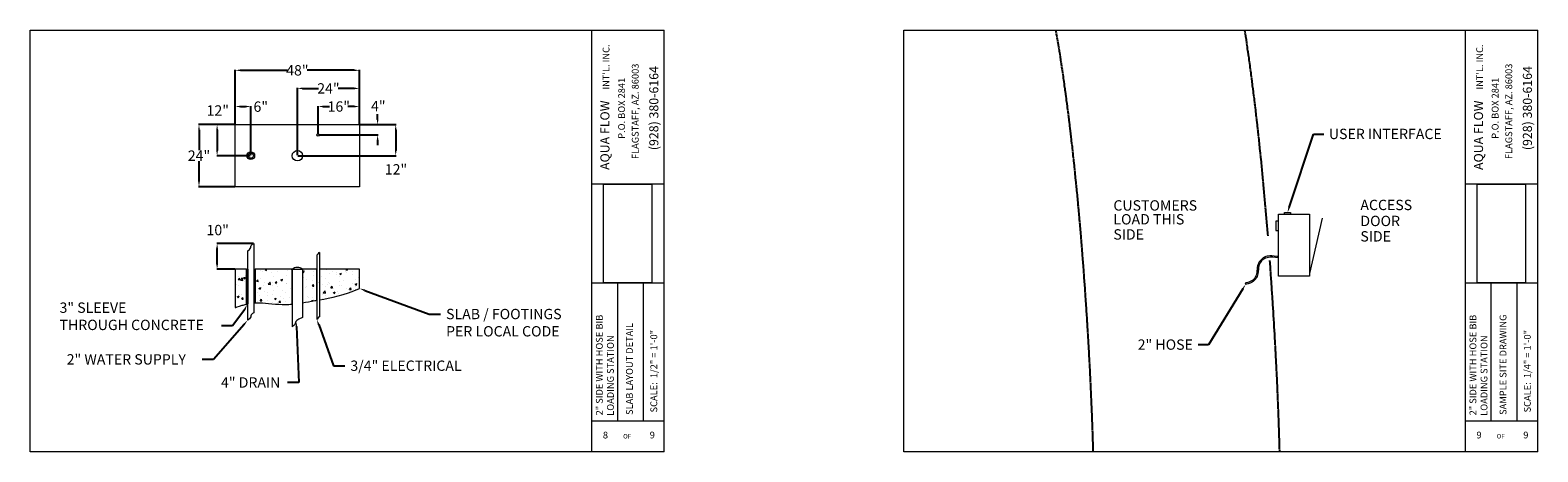
# Model space of a CAD drawing. Units: inches. Extents: x -3911 to -966, y 2099 to 2271.
# Drawn here: x -1549 to -966, y 2108 to 2271 of the extents above; entities that cross this region are included whole.
import ezdxf
from ezdxf import colors
from ezdxf.entities.mleader import LeaderData, LeaderLine
from ezdxf.math import Vec2, Vec3

# ---------------------------------------------------------------- set-up
doc = ezdxf.new("R2010")
doc.units = ezdxf.units.IN
doc.header["$MEASUREMENT"] = 0
doc.linetypes.add('ACAD_ISO08W100', pattern=[36, 24, -3, 6, -3])
doc.layers.add("'", color=7, linetype='Continuous', lineweight=18, true_color=0x14c4ff)
doc.layers.add('1', color=7, linetype='Continuous', lineweight=18)
doc.layers.add('DASH', color=7, linetype='ACAD_ISO08W100')
doc.styles.add('SLDTEXTSTYLE0', font='arial.ttf', dxfattribs={"width": 0.948})
doc.styles.get("Standard").update_dxf_attribs({"font": 'arial.ttf', "height": 4})
doc.dimstyles.get("Standard").update_dxf_attribs({"dimtxt": 4, "dimasz": 2, "dimexe": 0.18, "dimexo": 0.1875, "dimgap": 0.09, "dimtad": 0, "dimtih": 1, "dimtoh": 1, "dimdec": 6, "dimzin": 0, "dimdsep": 46, "dimlunit": 5, "dimtxsty": 'Standard', "dimcen": 0.09, "dimadec": 0, "dimazin": 0, "dimtfac": 1, "dimtdec": 6, "dimtofl": 0, "dimtmove": 0, "dimatfit": 3, "dimfxl": 1, "dimtolj": 1, "dimtzin": 0, "dimarcsym": 0})
picture_1 = doc.add_image_def('image1.jpg', size_in_pixel=(217, 106))

# ---------------------------------------------------------------- blocks, each defined once
blk = doc.blocks.new('*D12')
at = {"layer": "'", "color": 0, "lineweight": -2, "transparency": 16777216}
for p, q in [((-1469.67, 2235.05), (-1469.67, 2242.05)), ((-1467.67, 2241.87), (-1465.67, 2241.87)), ((-1463.67, 2223.05), (-1463.67, 2242.05))]:
    blk.add_line(p, q, dxfattribs=at)
at = {"layer": "'", "color": 0, "transparency": 16777216}
for points in [[(-1467.67, 2242.2), (-1467.67, 2241.53), (-1469.67, 2241.87)], [(-1465.67, 2242.2), (-1465.67, 2241.53), (-1463.67, 2241.87)]]:
    blk.add_solid(points, dxfattribs=at)
at = {"layer": "'", "color": 0, "transparency": 16777216, "insert": (-1459.81, 2241.82), "char_height": 4, "attachment_point": 5, "style": 'SLDTEXTSTYLE0'}
blk.add_mtext('\\A1;6"', dxfattribs=at)
blk = doc.blocks.new('*D13')
at = {"layer": "'", "color": 0, "lineweight": -2, "transparency": 16777216}
for p, q in [((-1437.67, 2231.05), (-1437.67, 2242.05)), ((-1435.67, 2241.87), (-1433.24, 2241.87)), ((-1423.67, 2241.87), (-1426.11, 2241.87)), ((-1421.67, 2235.05), (-1421.67, 2242.05))]:
    blk.add_line(p, q, dxfattribs=at)
at = {"layer": "'", "color": 0, "transparency": 16777216}
for points in [[(-1435.67, 2242.2), (-1435.67, 2241.53), (-1437.67, 2241.87)], [(-1423.67, 2242.2), (-1423.67, 2241.53), (-1421.67, 2241.87)]]:
    blk.add_solid(points, dxfattribs=at)
at = {"layer": "'", "color": 0, "transparency": 16777216, "insert": (-1429.67, 2241.87), "char_height": 4, "attachment_point": 5, "style": 'SLDTEXTSTYLE0'}
blk.add_mtext('\\A1;16"', dxfattribs=at)
blk = doc.blocks.new('*D14')
at = {"layer": "'", "color": 0, "lineweight": -2, "transparency": 16777216}
for p, q in [((-1445.67, 2223.05), (-1445.67, 2249.05)), ((-1443.67, 2248.87), (-1437.45, 2248.87)), ((-1423.67, 2248.87), (-1429.9, 2248.87)), ((-1421.67, 2235.05), (-1421.67, 2249.05))]:
    blk.add_line(p, q, dxfattribs=at)
at = {"layer": "'", "color": 0, "transparency": 16777216}
for points in [[(-1443.67, 2249.2), (-1443.67, 2248.53), (-1445.67, 2248.87)], [(-1423.67, 2249.2), (-1423.67, 2248.53), (-1421.67, 2248.87)]]:
    blk.add_solid(points, dxfattribs=at)
at = {"layer": "'", "color": 0, "transparency": 16777216, "insert": (-1433.67, 2248.87), "char_height": 4, "attachment_point": 5, "style": 'SLDTEXTSTYLE0'}
blk.add_mtext('\\A1;24"', dxfattribs=at)
blk = doc.blocks.new('*D15')
at = {"layer": "'", "color": 0, "lineweight": -2, "transparency": 16777216}
for p, q in [((-1469.67, 2235.05), (-1469.67, 2256.04)), ((-1467.67, 2255.86), (-1449.49, 2255.86)), ((-1423.67, 2255.86), (-1441.85, 2255.86)), ((-1421.67, 2235.05), (-1421.67, 2256.04))]:
    blk.add_line(p, q, dxfattribs=at)
at = {"layer": "'", "color": 0, "transparency": 16777216}
for points in [[(-1467.67, 2256.2), (-1467.67, 2255.53), (-1469.67, 2255.86)], [(-1423.67, 2256.2), (-1423.67, 2255.53), (-1421.67, 2255.86)]]:
    blk.add_solid(points, dxfattribs=at)
at = {"layer": "'", "color": 0, "transparency": 16777216, "insert": (-1445.67, 2255.86), "char_height": 4, "attachment_point": 5, "style": 'SLDTEXTSTYLE0'}
blk.add_mtext('\\A1;48"', dxfattribs=at)
blk = doc.blocks.new('*D16')
at = {"layer": "'", "color": 0, "lineweight": -2, "transparency": 16777216}
for p, q in [((-1469.86, 2234.87), (-1476.85, 2234.87)), ((-1476.67, 2232.87), (-1476.67, 2224.87)), ((-1463.86, 2222.87), (-1476.85, 2222.87))]:
    blk.add_line(p, q, dxfattribs=at)
at = {"layer": "'", "color": 0, "transparency": 16777216}
for points in [[(-1477.01, 2232.87), (-1476.34, 2232.87), (-1476.67, 2234.87)], [(-1477.01, 2224.87), (-1476.34, 2224.87), (-1476.67, 2222.87)]]:
    blk.add_solid(points, dxfattribs=at)
at = {"layer": "'", "color": 0, "transparency": 16777216, "insert": (-1476.42, 2240.34), "char_height": 4, "attachment_point": 5, "style": 'SLDTEXTSTYLE0'}
blk.add_mtext('\\A1;12"', dxfattribs=at)
blk = doc.blocks.new('*D17')
at = {"layer": "'", "color": 0, "lineweight": -2, "transparency": 16777216}
for p, q in [((-1414.67, 2236.87), (-1414.67, 2238.87)), ((-1421.48, 2234.87), (-1414.49, 2234.87)), ((-1437.48, 2230.87), (-1414.49, 2230.87)), ((-1414.67, 2228.87), (-1414.67, 2226.87))]:
    blk.add_line(p, q, dxfattribs=at)
at = {"layer": "'", "color": 0, "transparency": 16777216}
for points in [[(-1415.01, 2236.87), (-1414.34, 2236.87), (-1414.67, 2234.87)], [(-1415.01, 2228.87), (-1414.34, 2228.87), (-1414.67, 2230.87)]]:
    blk.add_solid(points, dxfattribs=at)
at = {"layer": "'", "color": 0, "transparency": 16777216, "insert": (-1414.4, 2242.06), "char_height": 4, "attachment_point": 5, "style": 'SLDTEXTSTYLE0'}
blk.add_mtext('\\A1;4"', dxfattribs=at)
blk = doc.blocks.new('*D18')
at = {"layer": "'", "color": 0, "lineweight": -2, "transparency": 16777216}
for p, q in [((-1421.48, 2234.87), (-1407.49, 2234.87)), ((-1407.67, 2232.87), (-1407.67, 2224.87)), ((-1445.48, 2222.87), (-1407.49, 2222.87))]:
    blk.add_line(p, q, dxfattribs=at)
at = {"layer": "'", "color": 0, "transparency": 16777216}
for points in [[(-1408.01, 2232.87), (-1407.34, 2232.87), (-1407.67, 2234.87)], [(-1408.01, 2224.87), (-1407.34, 2224.87), (-1407.67, 2222.87)]]:
    blk.add_solid(points, dxfattribs=at)
at = {"layer": "'", "color": 0, "transparency": 16777216, "insert": (-1407.57, 2217.58), "char_height": 4, "attachment_point": 5, "style": 'SLDTEXTSTYLE0'}
blk.add_mtext('\\A1;12"', dxfattribs=at)
blk = doc.blocks.new('*D19')
at = {"layer": "'", "color": 0, "lineweight": -2, "transparency": 16777216}
for p, q in [((-1469.86, 2234.87), (-1483.85, 2234.87)), ((-1483.67, 2232.87), (-1483.67, 2224.96)), ((-1483.67, 2212.87), (-1483.67, 2220.77)), ((-1469.86, 2210.87), (-1483.85, 2210.87))]:
    blk.add_line(p, q, dxfattribs=at)
at = {"layer": "'", "color": 0, "transparency": 16777216}
for points in [[(-1484.01, 2232.87), (-1483.34, 2232.87), (-1483.67, 2234.87)], [(-1484.01, 2212.87), (-1483.34, 2212.87), (-1483.67, 2210.87)]]:
    blk.add_solid(points, dxfattribs=at)
at = {"layer": "'", "color": 0, "transparency": 16777216, "insert": (-1483.67, 2222.87), "char_height": 4, "attachment_point": 5, "style": 'SLDTEXTSTYLE0'}
blk.add_mtext('\\A1;24"', dxfattribs=at)
blk = doc.blocks.new('*D21')
at = {"layer": "'", "color": 0, "lineweight": -2, "transparency": 16777216}
for p, q in [((-1462.67, 2188.95), (-1476.85, 2188.95)), ((-1476.67, 2180.95), (-1476.67, 2186.95)), ((-1469.86, 2178.95), (-1476.85, 2178.95))]:
    blk.add_line(p, q, dxfattribs=at)
at = {"layer": "'", "color": 0, "transparency": 16777216}
for points in [[(-1477.01, 2186.95), (-1476.34, 2186.95), (-1476.67, 2188.95)], [(-1477.01, 2180.95), (-1476.34, 2180.95), (-1476.67, 2178.95)]]:
    blk.add_solid(points, dxfattribs=at)
at = {"layer": "'", "color": 0, "transparency": 16777216, "insert": (-1476.45, 2194.12), "char_height": 4, "attachment_point": 5, "style": 'SLDTEXTSTYLE0'}
blk.add_mtext('\\A1;10"', dxfattribs=at)

msp = doc.modelspace()

# ---------------------------------------------------------------- hatches: boundary and pattern name
at = {"layer": '1', "ltscale": 6}
h = msp.add_hatch(dxfattribs=at)
h.set_pattern_fill('AR-CONC', color=256)
h.set_pattern_definition([(50, (-3198.317, 113.536), (7.172602, -0.627521), [0.75, -8.25]), (355, (-3198.317, 113.536), (-1.387513, 7.521921), [0.6, -6.6]), (100.45144, (-3197.7194, 113.484), (5.785088, 6.8944), [0.637402, -7.011421]), (46.1842, (-3198.317, 115.536), (10.672413, -1.655193), [1.125, -12.375]), (96.63564, (-3197.428, 115.398), (9.34662, 9.741186), [0.956103, -10.517138]), (351.18416, (-3198.317, 115.536), (9.34662, 9.741186), [0.9, -9.9]), (21, (-3197.317, 115.036), (5.96907, -4.026189), [0.75, -8.25]), (326, (-3197.317, 115.036), (2.433153, 7.2515), [0.6, -6.6]), (71.45144, (-3196.82, 114.7004), (8.402224, 3.225312), [0.637402, -7.011421]), (37.5, (-3198.317, 113.536), (0.1215986, 3.3289385), [0, -6.52, 0, -6.7, 0, -6.625]), (7.5, (-3198.317, 113.536), (2.6306954, 3.944117), [0, -3.82, 0, -6.37, 0, -2.525]), (327.5, (-3200.547, 113.536), (5.3382244, -0.2255487), [0, -2.5, 0, -7.8, 0, -10.35]), (317.5, (-3201.547, 113.536), (5.831862, 1.00105), [0, -3.25, 0, -5.18, 0, -7.35])])
edge = h.paths.add_edge_path()
edge.add_spline(control_points=[(-1469.6720432, 2164.1488179), (-1469.6720432, 2169.0812211), (-1469.6720432, 2174.0136243), (-1469.6720432, 2178.9460274), (-1468.2345431, 2178.9460274), (-1466.797043, 2178.9460274), (-1465.3595429, 2178.9460274), (-1465.3595429, 2174.4517762), (-1465.3595429, 2169.957525), (-1465.3595429, 2165.4632738), (-1465.9555626, 2165.3277686), (-1468.2568888, 2164.6938065), (-1469.6720432, 2164.1488179), (-1469.6720432, 2164.1488179)], knot_values=[0, 0, 0, 0, 1, 1, 1, 1.8961039019, 1.8961039019, 1.8961039019, 2.4476458012, 2.4476458012, 2.4476458012, 2.7537158299, 3.7537158299, 3.7537158299, 3.7537158299, 3.7537158299], weights=[1, 1, 1, 1, 1, 1, 1, 1, 1, 1, 1, 1, 1, 1], degree=3, periodic=0)
edge = h.paths.add_edge_path()
edge.add_spline(control_points=[(-1447.6720432, 2165.4705872), (-1448.5255337, 2165.3891068), (-1452.7665963, 2165.1408681), (-1458.1530259, 2166.0464117), (-1461.4654535, 2165.9724995), (-1461.9845427, 2165.9425656), (-1461.9845427, 2170.2770529), (-1461.9845427, 2174.6115402), (-1461.9845427, 2178.9460274), (-1457.2137095, 2178.9460274), (-1452.4428764, 2178.9460274), (-1447.6720432, 2178.9460274), (-1447.6720432, 2174.454214), (-1447.6720432, 2169.9624006), (-1447.6720432, 2165.4705872)], knot_values=[0, 0, 0, 0, 0.2483529193, 1.2483529193, 1.4467588515, 1.4467588515, 1.4467588515, 1.9786942606, 1.9786942606, 1.9786942606, 2.9449389854, 2.9449389854, 2.9449389854, 3.9449389854, 3.9449389854, 3.9449389854, 3.9449389854], weights=[1, 1, 1, 1, 1, 1, 1, 1, 1, 1, 1, 1, 1, 1, 1], degree=3, periodic=0)
edge = h.paths.add_edge_path()
edge.add_spline(control_points=[(-1443.6720432, 2166.0257196), (-1443.6720432, 2170.3324889), (-1443.6720432, 2174.6392582), (-1443.6720432, 2178.9460274), (-1441.8387098, 2178.9460274), (-1440.0053765, 2178.9460274), (-1438.1720432, 2178.9460274), (-1438.1720432, 2174.9581403), (-1438.1720432, 2170.9702531), (-1438.1720432, 2166.9823659), (-1438.4314714, 2166.9385411), (-1440.468101, 2166.5938789), (-1442.2374479, 2166.267133), (-1443.6720432, 2166.0257196)], knot_values=[0, 0, 0, 0, 1, 1, 1, 2, 2, 2, 3, 3, 3, 3.0542737658, 3.4328457031, 3.4328457031, 3.4328457031, 3.4328457031], weights=[1, 1, 1, 1, 1, 1, 1, 1, 1, 1, 1, 1, 1, 1], degree=3, periodic=0)
edge = h.paths.add_edge_path()
edge.add_spline(control_points=[(-1421.6720432, 2171.5554043), (-1427.4481371, 2168.9013122), (-1432.8167538, 2167.8932179), (-1437.1720432, 2167.1516283), (-1437.1720432, 2171.0830947), (-1437.1720432, 2175.0145611), (-1437.1720432, 2178.9460274), (-1432.0053765, 2178.9460274), (-1426.8387098, 2178.9460274), (-1421.6720432, 2178.9460274), (-1421.6720432, 2176.4824864), (-1421.6720432, 2174.0189454), (-1421.6720432, 2171.5554043)], knot_values=[0, 0, 0, 0, 0.8773200259, 0.8773200259, 0.8773200259, 1.8773200259, 1.8773200259, 1.8773200259, 2.8773200259, 2.8773200259, 2.8773200259, 3.8773200259, 3.8773200259, 3.8773200259, 3.8773200259], weights=[1, 1, 1, 1, 1, 1, 1, 1, 1, 1, 1, 1, 1], degree=3, periodic=0)

# ---------------------------------------------------------------- linework, layer by layer
at = {"layer": "'", "linetype": 'ByBlock', "lineweight": -2}
msp.add_line((-1470.6956547, 2157.1242403), (-1475.0346377, 2157.1242403), dxfattribs=at)
msp.add_lwpolyline([(-1466.0235239, 2163.3983944), (-1470.6956547, 2157.1242403)], dxfattribs=at)
at = {"layer": "'"}
msp.add_solid([(-1465.6968146, 2163.2434669), (-1465.0939588, 2165.35865), (-1466.3502331, 2163.5533219)], dxfattribs=at)
at = {"layer": '1'}
for p, q in [((-1548.9118444, 2108.3888447), (-1548.9118444, 2271.3888447)), ((-1548.9118444, 2271.3888447), (-1331.9118444, 2271.3888447)), ((-1331.9118444, 2271.3888447), (-1303.9118444, 2271.3888447)), ((-1331.9118444, 2108.3888447), (-1331.9118444, 2271.3888447)), ((-1303.9118444, 2108.3888447), (-1303.9118444, 2271.3888447)), ((-1211.400068, 2108.3888389), (-1211.400068, 2271.3888389)), ((-1211.400068, 2271.3888389), (-994.400068, 2271.3888389)), ((-994.400068, 2271.3888389), (-966.400068, 2271.3888389)), ((-994.400068, 2108.3888389), (-994.400068, 2271.3888389)), ((-966.400068, 2108.3888389), (-966.400068, 2271.3888389)), ((-1469.6720432, 2210.8666031), (-1469.6720432, 2234.8666031)), ((-1469.6720432, 2234.8666031), (-1421.6720432, 2234.8666031)), ((-1421.6720432, 2234.8666031), (-1421.6720432, 2210.8666031)), ((-1421.6720432, 2210.8666031), (-1469.6720432, 2210.8666031)), ((-1331.9118444, 2211.9313357), (-1303.9118444, 2211.9313357)), ((-994.400068, 2211.9313299), (-966.400068, 2211.9313299)), ((-1066.6106673, 2197.6153952), (-1067.6660526, 2197.6153952)), ((-1067.6660526, 2197.6153952), (-1067.6660526, 2193.9240717)), ((-1064.3062584, 2200.2849245), (-1064.3062584, 2200.924762)), ((-1064.3062584, 2200.924762), (-1061.9362191, 2200.924762)), ((-1061.9362191, 2200.924762), (-1061.9362191, 2200.2849245)), ((-1054.6106673, 2199.2849245), (-1054.6106673, 2177.2849245)), ((-1049.6997342, 2198.7298012), (-1054.6106673, 2177.2849245)), ((-1067.6660526, 2193.9240717), (-1066.6106673, 2193.9240717)), ((-1438.1720432, 2184.4329182), (-1438.1720432, 2159.5922206)), ((-1437.1720432, 2185.4544432), (-1437.1720432, 2160.6137457)), ((-1447.6720432, 2178.9460274), (-1447.6720432, 2156.7363981)), ((-1447.6720432, 2178.9460274), (-1443.6720432, 2178.9460274)), ((-1443.6720432, 2178.9460274), (-1443.6720432, 2160.3071706)), ((-1303.9118444, 2173.6392696), (-1331.9118444, 2173.6392696)), ((-1321.9118444, 2120.4409612), (-1321.9118444, 2173.6392696)), ((-1311.9118444, 2120.4409612), (-1311.9118444, 2173.6392696)), ((-1079.4173317, 2173.5957186), (-1079.3266255, 2173.104015)), ((-966.400068, 2173.6392639), (-994.400068, 2173.6392639)), ((-984.400068, 2120.4409554), (-984.400068, 2173.6392639)), ((-974.400068, 2120.4409554), (-974.400068, 2173.6392639)), ((-1331.9118444, 2120.4409612), (-1303.9118444, 2120.4409612)), ((-994.400068, 2120.4409554), (-966.400068, 2120.4409554)), ((-1331.9118444, 2108.3888447), (-1548.9118444, 2108.3888447)), ((-1303.9118444, 2108.3888447), (-1331.9118444, 2108.3888447)), ((-994.400068, 2108.3888389), (-1211.400068, 2108.3888389)), ((-966.400068, 2108.3888389), (-994.400068, 2108.3888389))]:
    msp.add_line(p, q, dxfattribs=at)
at = {"layer": '1', "ltscale": 6}
for p, q in [((-1465.3666732, 2178.9429356), (-1464.8595429, 2178.9429356)), ((-1461.9985048, 2178.9374788), (-1462.4845427, 2178.9374788)), ((-1465.3595429, 2165.4637812), (-1464.8595429, 2165.4637812)), ((-1462.4845427, 2165.9477017), (-1461.9845427, 2165.9477017))]:
    msp.add_line(p, q, dxfattribs=at)
at = {"layer": '1'}
msp.add_lwpolyline([(-1066.6106673, 2200.2849245), (-1054.6106673, 2200.2849245), (-1054.6106673, 2176.2849245), (-1066.6106673, 2176.2849245)], close=True, dxfattribs=at)
for centre, radius in [((-1437.6720432, 2230.8666031), 0.5), ((-1463.6720432, 2222.8666031), 1.5), ((-1463.6720432, 2222.8666031), 1), ((-1445.6720432, 2222.8666031), 2)]:
    msp.add_circle(centre, radius, dxfattribs=at)
msp.add_arc((-1445.6720432, 2176.5444107), 3.1253421, 50.2134035232, 129.7865964768, dxfattribs=at)
for points, knots in [([(-1464.8595429, 2186.0665769), (-1463.7264441, 2186.7286462), (-1463.704529, 2187.935399), (-1463.284501, 2188.6116701), (-1462.4845427, 2188.9460274)], [0, 0, 0, 0, 0.8956497958, 1.8956497958, 1.8956497958, 1.8956497958, 1.8956497958]), ([(-1464.8595429, 2159.2685182), (-1464.8595429, 2167.41704), (-1464.8595429, 2175.5655619), (-1464.8595429, 2183.7140837), (-1464.8595429, 2184.4982481), (-1464.8595429, 2185.2824125), (-1464.8595429, 2186.0665769)], [4.7912995915, 4.7912995915, 4.7912995915, 4.7912995915, 5.7912995915, 5.7912995915, 5.7912995915, 5.8875335374, 5.8875335374, 5.8875335374, 5.8875335374]), ([(-1462.4845427, 2188.9460274), (-1462.4845427, 2188.161863), (-1462.4845427, 2187.3776986), (-1462.4845427, 2186.5935342), (-1462.4845427, 2178.4450124), (-1462.4845427, 2170.2964906), (-1462.4845427, 2162.1479688)], [1.7994158499, 1.7994158499, 1.7994158499, 1.7994158499, 1.8956497958, 1.8956497958, 1.8956497958, 2.8956497958, 2.8956497958, 2.8956497958, 2.8956497958]), ([(-1437.1720432, 2185.4544432), (-1437.4335017, 2185.4544432), (-1437.7373093, 2184.8375105), (-1437.7388459, 2184.6117505), (-1438.1720432, 2184.4329182)], [0, 0, 0, 0, 1, 1.9148765929, 1.9148765929, 1.9148765929, 1.9148765929]), ([(-1469.6720432, 2164.1488179), (-1469.6720432, 2169.0812211), (-1469.6720432, 2174.0136243), (-1469.6720432, 2178.9460274), (-1468.2345431, 2178.9460274), (-1466.797043, 2178.9460274), (-1465.3595429, 2178.9460274), (-1465.3595429, 2174.4517762), (-1465.3595429, 2169.957525), (-1465.3595429, 2165.4632738), (-1465.9555626, 2165.3277686), (-1468.2568888, 2164.6938065), (-1469.6720432, 2164.1488179), (-1469.6720432, 2164.1488179)], [0, 0, 0, 0, 1, 1, 1, 1.8961039019, 1.8961039019, 1.8961039019, 2.4476458012, 2.4476458012, 2.4476458012, 2.7537158299, 3.7537158299, 3.7537158299, 3.7537158299, 3.7537158299]), ([(-1447.6720432, 2165.4705872), (-1448.5255337, 2165.3891068), (-1452.7665963, 2165.1408681), (-1458.1530259, 2166.0464117), (-1461.4654535, 2165.9724995), (-1461.9845427, 2165.9425656), (-1461.9845427, 2170.2770529), (-1461.9845427, 2174.6115402), (-1461.9845427, 2178.9460274), (-1457.2137095, 2178.9460274), (-1452.4428764, 2178.9460274), (-1447.6720432, 2178.9460274), (-1447.6720432, 2174.454214), (-1447.6720432, 2169.9624006), (-1447.6720432, 2165.4705872)], [0, 0, 0, 0, 0.2483529193, 1.2483529193, 1.4467588515, 1.4467588515, 1.4467588515, 1.9786942606, 1.9786942606, 1.9786942606, 2.9449389854, 2.9449389854, 2.9449389854, 3.9449389854, 3.9449389854, 3.9449389854, 3.9449389854]), ([(-1443.6720432, 2166.0257196), (-1443.6720432, 2170.3324889), (-1443.6720432, 2174.6392582), (-1443.6720432, 2178.9460274), (-1441.8387098, 2178.9460274), (-1440.0053765, 2178.9460274), (-1438.1720432, 2178.9460274), (-1438.1720432, 2174.9581403), (-1438.1720432, 2170.9702531), (-1438.1720432, 2166.9823659), (-1438.4314714, 2166.9385411), (-1440.468101, 2166.5938789), (-1442.2374479, 2166.267133), (-1443.6720432, 2166.0257196)], [0, 0, 0, 0, 1, 1, 1, 2, 2, 2, 3, 3, 3, 3.0542737658, 3.4328457031, 3.4328457031, 3.4328457031, 3.4328457031]), ([(-1421.6720432, 2171.5554043), (-1427.4481371, 2168.9013122), (-1432.8167538, 2167.8932179), (-1437.1720432, 2167.1516283), (-1437.1720432, 2171.0830947), (-1437.1720432, 2175.0145611), (-1437.1720432, 2178.9460274), (-1432.0053765, 2178.9460274), (-1426.8387098, 2178.9460274), (-1421.6720432, 2178.9460274), (-1421.6720432, 2176.4824864), (-1421.6720432, 2174.0189454), (-1421.6720432, 2171.5554043)], [0, 0, 0, 0, 0.8773200259, 0.8773200259, 0.8773200259, 1.8773200259, 1.8773200259, 1.8773200259, 2.8773200259, 2.8773200259, 2.8773200259, 3.8773200259, 3.8773200259, 3.8773200259, 3.8773200259]), ([(-1066.6106673, 2183.8484182), (-1066.823798, 2183.886095), (-1067.029465, 2183.9196972), (-1068.6580262, 2184.1633785), (-1069.723976, 2184.1772367), (-1071.2035346, 2183.955606), (-1071.7135138, 2183.7791564), (-1072.3863913, 2183.427517), (-1072.6036481, 2183.2845196), (-1073.0036958, 2182.984387), (-1073.1874639, 2182.8245555), (-1073.6912705, 2182.3203958), (-1073.9635009, 2181.9514007), (-1074.4037766, 2181.1560694), (-1074.5660002, 2180.7280521), (-1074.7615881, 2179.9561935), (-1074.8129656, 2179.6145102), (-1074.8807241, 2178.9513649), (-1074.8995973, 2178.6268042), (-1074.9848349, 2177.5703113), (-1075.080628, 2176.8638022), (-1075.6740664, 2175.6668094), (-1076.0183398, 2175.1975806), (-1077.0788425, 2174.357902), (-1077.7990086, 2173.9857484), (-1078.9931563, 2173.6812239), (-1079.1996431, 2173.6358763), (-1079.4173317, 2173.5957186)], [0.1389506745, 0.1389506745, 0.1389506745, 0.1389506745, 0.1923941197, 0.1923941197, 0.5771823591, 0.5771823591, 0.8648792872, 0.8648792872, 1.0334374371, 1.0334374371, 1.201995587, 1.201995587, 1.5391118868, 1.5391118868, 1.8933496471, 1.8933496471, 2.1688280001, 2.1688280001, 2.444306353, 2.444306353, 3.0814017767, 3.0814017767, 3.4996723646, 3.4996723646, 3.9179429526, 3.9179429526, 4, 4, 4, 4]), ([(-1066.6106673, 2183.3405032), (-1070.0417315, 2183.959246), (-1073.0233837, 2182.967722), (-1074.619193, 2179.8603623), (-1074.1912424, 2176.3111418), (-1076.5449627, 2173.6171575), (-1079.3266255, 2173.104015)], [0.1315691042, 0.1315691042, 0.1315691042, 0.1315691042, 1, 2, 3, 4, 4, 4, 4]), ([(-1462.4845427, 2162.1479688), (-1463.284501, 2161.8136114), (-1463.704529, 2161.1373403), (-1463.7264441, 2159.9305875), (-1464.8595429, 2159.2685182)], [2.8956497958, 2.8956497958, 2.8956497958, 2.8956497958, 3.8956497958, 4.7912995915, 4.7912995915, 4.7912995915, 4.7912995915]), ([(-1443.6720432, 2160.3071706), (-1446.11347, 2159.2545167), (-1446.517463, 2158.5813386), (-1446.5389443, 2157.3984674), (-1447.6720432, 2156.7363981)], [2.9331646259, 2.9331646259, 2.9331646259, 2.9331646259, 3.8956497958, 4.7912995915, 4.7912995915, 4.7912995915, 4.7912995915]), ([(-1437.1720432, 2160.6137457), (-1437.4335017, 2160.6137457), (-1437.7373093, 2159.996813), (-1437.7388459, 2159.7710529), (-1438.1720432, 2159.5922206)], [0, 0, 0, 0, 1, 1.9148765929, 1.9148765929, 1.9148765929, 1.9148765929])]:
    msp.add_open_spline(points, degree=3, knots=knots, dxfattribs=at)
msp.add_open_spline([(-1464.8595429, 2178.9460274), (-1464.8595429, 2174.4876076), (-1464.8595429, 2170.0291878), (-1464.8595429, 2165.570768)], degree=3, dxfattribs=at)
at = {"layer": 'DASH', "ltscale": 0.04}
msp.add_open_spline([(-1152.6924058, 2271.3888389), (-1152.0399053, 2267.6947618), (-1151.3997988, 2263.8103518), (-1149.4778015, 2251.347259), (-1148.2571885, 2242.2657284), (-1146.0165854, 2223.4059274), (-1144.9955533, 2213.6255057), (-1143.1636867, 2193.89825), (-1142.3525136, 2183.950454), (-1140.6554984, 2160.4546236), (-1139.8709844, 2147.066679), (-1138.9029683, 2126.6359988), (-1138.6051703, 2119.0080873), (-1138.3496341, 2110.7845653), (-1138.3139649, 2109.5763432), (-1138.2807431, 2108.3888389)], degree=3, knots=[0.06578346532, 0.06578346532, 0.06578346532, 0.06578346532, 0.12426017462, 0.12426017462, 0.24641500796, 0.24641500796, 0.36856984129, 0.36856984129, 0.49072467462, 0.49072467462, 0.6620363432, 0.6620363432, 0.77359402614, 0.77359402614, 0.7931703583, 0.7931703583, 0.7931703583, 0.7931703583], dxfattribs=at)
for points in [[(-1079.7176917, 2271.3888389), (-1075.9038575, 2246.8119147), (-1072.9568855, 2218.9657476), (-1070.7850199, 2191.8582856)], [(-1070.0543039, 2182.3793029), (-1068.0305631, 2155.0675506), (-1066.7959612, 2129.0026185), (-1066.2542465, 2108.3888389)]]:
    msp.add_open_spline(points, degree=3, dxfattribs=at)

# ---------------------------------------------------------------- texts
at = {"layer": "'"}
for s, p in [('CUSTOMERS', (-1130.3948395, 2201.6405811)), ('ACCESS', (-1034.9637652, 2201.8214623)), ('LOAD THIS', (-1130.3948395, 2196.2857296)), ('DOOR', (-1034.9637652, 2195.6426268)), ('SIDE', (-1130.3948395, 2190.4310548)), ('SIDE', (-1034.9637652, 2189.691913))]:
    msp.add_text(s, height=4, dxfattribs=at).set_placement(p)
at = {"layer": "'", "insert": (-1537.5619187, 2166.1213945), "char_height": 4, "attachment_point": 1}
msp.add_mtext('3" SLEEVE\\PTHROUGH CONCRETE', dxfattribs=at)
at = {"layer": '1'}
for s, height, p in [("INT'L. INC.", 2.629032258, (-1325.0842294, 2248.4007415)), ("INT'L. INC.", 2.629032258, (-987.572453, 2248.4007357)), ('FLAGSTAFF, AZ. 86003', 2.629032258, (-1313.8229843, 2221.549969)), ('(928) 380-6164', 3.505376344, (-1306.1949606, 2224.9936716)), ('FLAGSTAFF, AZ. 86003', 2.629032258, (-976.3112078, 2221.5499633)), ('(928) 380-6164', 3.505376344, (-968.6831842, 2224.9936659)), ('P.O. BOX 2841', 2.629032258, (-1319.0923952, 2229.3907845)), ('P.O. BOX 2841', 2.629032258, (-981.5806188, 2229.3907787)), ('AQUA FLOW ', 3.50537634, (-1325.0929357, 2217.344147)), ('AQUA FLOW ', 3.50537634, (-987.5811592, 2217.3441413)), ('2" SIDE WITH HOSE BIB', 2.629032258, (-1327.6850345, 2122.47937)), ('2" SIDE WITH HOSE BIB', 2.629032258, (-990.1732581, 2122.4793643)), ('SAMPLE SITE DRAWING', 2.629032258, (-978.5286831, 2122.6603255)), ('SLAB LAYOUT DETAIL', 2.629032258, (-1316.0404595, 2122.6603312)), ('LOADING STATION', 2.629032258, (-1323.3872345, 2122.3351524)), ('SCALE:  1/2" = 1\'-0"', 2.629032258, (-1306.6381285, 2123.623581)), ('LOADING STATION', 2.629032258, (-985.8754581, 2122.3351466)), ('SCALE:  1/4" = 1\'-0"', 2.629032258, (-969.126352, 2123.6235753))]:
    msp.add_text(s, height=height, rotation=90, dxfattribs=at).set_placement(p)
for s, height, p in [('8', 2.6290323, (-1327.6289274, 2113.5753912)), ('OF', 1.75268817, (-1319.8137149, 2113.5516771)), ('9', 2.6290323, (-1309.5406585, 2113.5865965)), ('9', 2.6290323, (-990.117151, 2113.5753855)), ('OF', 1.75268817, (-982.3019385, 2113.5516714)), ('9', 2.6290323, (-972.0288821, 2113.5865908))]:
    msp.add_text(s, height=height, dxfattribs=at).set_placement(p)

# ---------------------------------------------------------------- dimensions: what is measured, and where the dimension line sits
at = {"layer": "'"}
for base, p1, p2, picture, middle in [((-1421.6720432, 2255.8645648), (-1469.6720432, 2234.8666031), (-1421.6720432, 2234.8666031), '*D15', (-1445.6720432, 2255.8645648)), ((-1445.6720432, 2248.8666031), (-1421.6720432, 2234.8666031), (-1445.6720432, 2222.8666031), '*D14', (-1433.6720432, 2248.8666031)), ((-1437.6720432, 2241.8666031), (-1421.6720432, 2234.8666031), (-1437.6720432, 2230.8666031), '*D13', (-1429.6720432, 2241.8666031))]:
    dim = msp.add_linear_dim(base=base, p1=p1, p2=p2, dimstyle='Standard', override={"dimpost": '"', "dimtxsty": 'SLDTEXTSTYLE0', "dimtmove": 2}, dxfattribs=at)
    dim.commit()
    dim.dimension.update_dxf_attribs({"geometry": picture, "text_midpoint": middle})
for base, p1, p2, picture, middle in [((-1476.6720432, 2222.8666031), (-1469.6720432, 2234.8666031), (-1463.6720432, 2222.8666031), '*D16', (-1476.4161668, 2240.3406111)), ((-1414.6720432, 2230.8666031), (-1421.6720432, 2234.8666031), (-1437.6720432, 2230.8666031), '*D17', (-1414.3958951, 2242.0609437)), ((-1407.6720432, 2222.8666031), (-1421.6720432, 2234.8666031), (-1445.6720432, 2222.8666031), '*D18', (-1407.5685109, 2217.5770182)), ((-1476.6720432, 2188.9460274), (-1469.6720432, 2178.9460274), (-1462.4845427, 2188.9460274), '*D21', (-1476.447703, 2194.1231911))]:
    dim = msp.add_linear_dim(base=base, p1=p1, p2=p2, angle=90, dimstyle='Standard', override={"dimpost": '"', "dimtxsty": 'SLDTEXTSTYLE0', "dimtmove": 2}, dxfattribs=at)
    dim.commit()
    dim.dimension.update_dxf_attribs({"geometry": picture, "text_midpoint": middle, "dimtype": 160})
dim = msp.add_linear_dim(base=(-1463.6720432, 2241.8666031), p1=(-1469.6720432, 2234.8666031), p2=(-1463.6720432, 2222.8666031), dimstyle='Standard', override={"dimpost": '"', "dimtxsty": 'SLDTEXTSTYLE0', "dimtmove": 2}, dxfattribs=at)
dim.commit()
dim.dimension.update_dxf_attribs({"geometry": '*D12', "text_midpoint": (-1459.8114175, 2241.8241745), "dimtype": 160})
dim = msp.add_linear_dim(base=(-1483.6720432, 2234.8666031), p1=(-1469.6720432, 2210.8666031), p2=(-1469.6720432, 2234.8666031), angle=90, dimstyle='Standard', override={"dimpost": '"', "dimtxsty": 'SLDTEXTSTYLE0', "dimtmove": 2}, dxfattribs=at)
dim.commit()
dim.dimension.update_dxf_attribs({"geometry": '*D19', "text_midpoint": (-1483.6720432, 2222.8666031)})

# ---------------------------------------------------------------- referenced raster images: frames only (the image files are external)
at = {"layer": '1'}
image = msp.add_image(picture_1, insert=(-1308.7369223, 2173.6569049), size_in_units=(38.2267814, 18.67299), rotation=90, dxfattribs=at)
image.dxf.flags = 7
image = msp.add_image(picture_1, insert=(-971.2251459, 2173.6568992), size_in_units=(38.2267814, 18.67299), rotation=90, dxfattribs=at)
image.dxf.flags = 7

# ---------------------------------------------------------------- leaders
at = {"layer": "'"}
ml = msp.add_multileader_mtext('Standard', dxfattribs=at)
ml.set_content('USER INTERFACE', color=256)
ml.set_leader_properties()
ml.build(insert=Vec2(0, 0))
ml.multileader.update_dxf_attribs({"dogleg_length": 4, "arrow_head_size": 2})
ctx = ml.context
ctx.base_point, ctx.arrow_head_size, ctx.plane_origin = Vec3(-1049.1385649, 2231.2369881), 2, Vec3(-1063.1212388, 2200.924762)
notes = []
notes.append((ctx, [(0, (1, 1, 0), (-1053.1385649, 2231.2369881), (1, 0), 4, [(0, [(-1063.1212388, 2200.924762)], 0, [])])]))
ctx.mtext.insert, ctx.mtext.flow_direction = Vec3(-1047.1385649, 2233.2710945), 5
ml = msp.add_multileader_mtext('Standard', dxfattribs=at)
ml.set_content('2" HOSE', color=256)
ml.set_leader_properties()
ml.build(insert=Vec2(0, 0))
ml.multileader.update_dxf_attribs({"dogleg_length": 4, "arrow_head_size": 2})
ctx = ml.context
ctx.base_point, ctx.arrow_head_size, ctx.plane_origin = Vec3(-1123.6925122, 2149.8126944), 2, Vec3(-1079.3266255, 2173.104015)
ctx.text_align_type = 2
notes.append((ctx, [(0, (1, 1, 0), (-1093.6761411, 2149.8126944), (-1, 0), 4, [(0, [(-1079.3266255, 2173.104015)], 0, [])])]))
ctx.mtext.insert, ctx.mtext.alignment, ctx.mtext.flow_direction = Vec3(-1099.6761411, 2151.8468008), 3, 5
ml = msp.add_multileader_mtext('Standard', dxfattribs=at)
ml.set_content('SLAB / FOOTINGS \\PPER LOCAL CODE', color=256)
ml.set_leader_properties()
ml.build(insert=Vec2(0, 0))
ml.multileader.update_dxf_attribs({"dogleg_length": 4.3389831, "arrow_head_size": 2.1694915})
ctx = ml.context
ctx.base_point, ctx.arrow_head_size, ctx.landing_gap_size, ctx.plane_origin = Vec3(-1390.3838852, 2161.6257553), 2.1694915, 2.1694915, Vec3(-1421.6720432, 2171.5554043)
notes.append((ctx, [(0, (1, 1, 0), (-1394.7228683, 2161.6257553), (1, 0), 4.3389831, [(0, [(-1421.6720432, 2171.5554043)], 0, [])])]))
ctx.mtext.insert, ctx.mtext.flow_direction = Vec3(-1388.2143937, 2163.6598617), 5
ml = msp.add_multileader_mtext('Standard', dxfattribs=at)
ml.set_content('2" WATER SUPPLY', color=256)
ml.set_leader_properties()
ml.build(insert=Vec2(0, 0))
ml.multileader.update_dxf_attribs({"dogleg_length": 4.3389831, "arrow_head_size": 2.1694915})
ctx = ml.context
ctx.base_point, ctx.arrow_head_size, ctx.landing_gap_size, ctx.plane_origin = Vec3(-1536.9658523, 2144.1065413), 2.1694915, 2.1694915, Vec3(-1464.8595429, 2159.2685182)
notes.append((ctx, [(0, (1, 1, 0), (-1478.0696052, 2144.1065413), (-1, 0), 4.3389831, [(0, [(-1464.8595429, 2159.2685182)], 0, [])])]))
ctx.mtext.insert, ctx.mtext.flow_direction = Vec3(-1534.7963608, 2146.1406477), 5
ml = msp.add_multileader_mtext('Standard', dxfattribs=at)
ml.set_content('4" DRAIN', color=256)
ml.set_leader_properties()
ml.build(insert=Vec2(0, 0))
ml.multileader.update_dxf_attribs({"dogleg_length": 4.3389831, "arrow_head_size": 2.1694915})
ctx = ml.context
ctx.base_point, ctx.arrow_head_size, ctx.landing_gap_size, ctx.plane_origin = Vec3(-1477.3422088, 2135.2149937), 2.1694915, 2.1694915, Vec3(-1447.6720432, 2156.7363981)
notes.append((ctx, [(0, (1, 1, 0), (-1445.1635605, 2135.2149937), (-1, 0), 4.3389831, [(0, [(-1446.1374565, 2158.9698244)], 0, [])])]))
ctx.mtext.insert, ctx.mtext.flow_direction = Vec3(-1475.1727172, 2137.216358), 5
ml = msp.add_multileader_mtext('Standard', dxfattribs=at)
ml.set_content('\\A1;3/4" ELECTRICAL ', color=256)
ml.set_leader_properties()
ml.build(insert=Vec2(0, 0))
ml.multileader.update_dxf_attribs({"dogleg_length": 4.3389831, "arrow_head_size": 2.1694915})
ctx = ml.context
ctx.base_point, ctx.arrow_head_size, ctx.landing_gap_size, ctx.plane_origin = Vec3(-1427.3697757, 2141.652785), 2.1694915, 2.1694915, Vec3(-1438.1720432, 2159.5922206)
notes.append((ctx, [(0, (1, 1, 0), (-1431.7087587, 2141.652785), (1, 0), 4.3389831, [(0, [(-1438.1720432, 2159.5922206)], 0, [])])]))
ctx.mtext.insert, ctx.mtext.flow_direction = Vec3(-1425.2002841, 2143.6882556), 5
for ctx, leaders in notes:
    for number, flags, end, landing, length, lines in leaders:
        leader = LeaderData()
        leader.index, (leader.has_last_leader_line, leader.has_dogleg_vector, leader.attachment_direction) = number, flags
        leader.last_leader_point, leader.dogleg_vector, leader.dogleg_length = Vec3(end), Vec3(landing), length
        for number, points, colour, breaks in lines:
            line = LeaderLine()
            line.index, line.vertices, line.color, line.breaks = number, Vec3.list(points), colors.encode_raw_color(colour), breaks
            leader.lines.append(line)
        ctx.leaders.append(leader)

doc.saveas('drawing.dxf')
